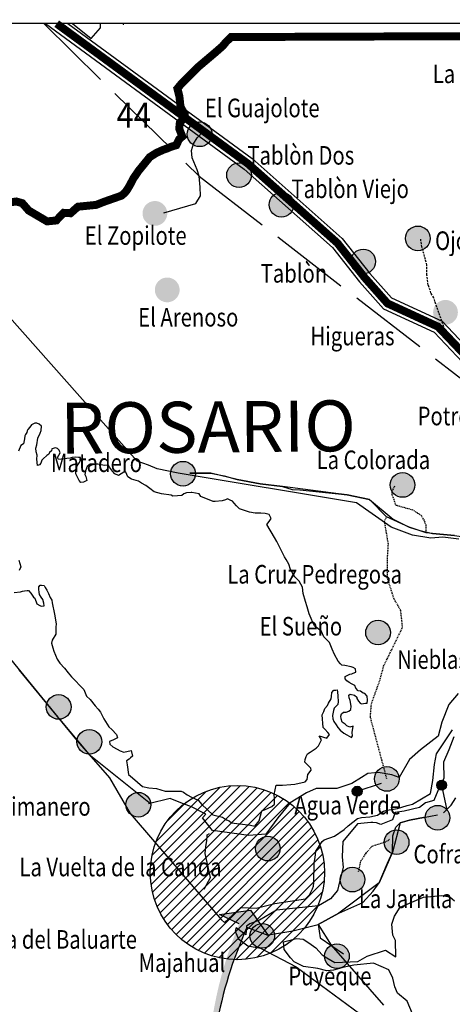
# Model space of a CAD drawing. Units: millimetres. Extents: x 394050 to 396450, y 2526163 to 2527963.
# Drawn here: x 396084 to 396150, y 2527460 to 2527608 of the extents above; entities that cross this region are included whole.
import ezdxf
from ezdxf.enums import TextEntityAlignment as Align

# ---------------------------------------------------------------- set-up
doc = ezdxf.new("R2010")
doc.units = ezdxf.units.MM
doc.linetypes.add('ACAD_ISO02W100', pattern=[15, 12, -3])
doc.linetypes.add('OCULTA3', pattern=[0.45, 0.3, -0.15])
for name, color, linetype in [('BOLAS', 251, 'Continuous'), ('BRECHA', 8, 'OCULTA3'), ('CAMINOREVEST', 30, 'ACAD_ISO02W100'), ('CARR2000', 8, 'ACAD_ISO02W100'), ('CVL_CUADCON_TIT', 7, 'Continuous'), ('KILOMETRAJE', 7, 'Continuous'), ('LIBRENODIV', 1, 'Continuous'), ('LIBRENODIVEST', 8, 'Continuous'), ('LIMITMUNI', 3, 'Continuous'), ('MANCHA', 8, 'Continuous'), ('MAR1', 4, 'Continuous'), ('MUNI', 170, 'Continuous'), ('NKM', 7, 'Continuous'), ('POBLADOS', 7, 'Continuous'), ('SINALOA', 7, 'Continuous'), ('terraceria', 253, 'Continuous'), ('TREN', 7, 'TRACKS')]:
    doc.layers.add(name, color=color, linetype=linetype)
doc.styles.add('POBLADOS', font='romand.shx', dxfattribs={"height": 0.007})
doc.styles.add('QQ', font='TIMES.TTF', dxfattribs={"height": 0.0109})
doc.linetypes.add('TRACKS', pattern='A,3.81,[130,ltypeshp.shx,S=6.35,R=0,X=0,Y=0],3.81', length=7.62)
pattern_1 = [(45, (-1805697.6067, -6432263.9094), (-0.70930465701, 0.70930465701), [])]

# ---------------------------------------------------------------- blocks, each defined once
blk = doc.blocks.new('B')
at = {"layer": 'KILOMETRAJE'}
blk.add_hatch(color=8, dxfattribs=at).paths.add_polyline_path([(0.00186, -0.00965, 1), (-0.00186, -0.00965, 1)])
blk.add_line((0, -0.00965), (0, 0), dxfattribs=at)
blk.add_circle((0, -0.00965), 0.00186, dxfattribs=at)

msp = doc.modelspace()

# ---------------------------------------------------------------- hatches: boundary and pattern name
at = {"layer": 'BOLAS'}
for points in [[(396109.58, 2527590.75, 1.000001), (396113.31, 2527590.75, 1.000001)], [(396109.58, 2527590.75, 1.000001), (396113.31, 2527590.75, 1.000001)], [(396115.52, 2527584.5, 1.000001), (396119.25, 2527584.5, 1.000001)], [(396115.52, 2527584.5, 1.000001), (396119.25, 2527584.5, 1.000001)], [(396102.83, 2527578.73, 1.000001), (396106.56, 2527578.73, 1.000001)], [(396102.83, 2527578.73, 1.000001), (396106.56, 2527578.73, 1.000001)], [(396121.9, 2527580.04, 1.000001), (396125.63, 2527580.04, 1.000001)], [(396121.9, 2527580.04, 1.000001), (396125.63, 2527580.04, 1.000001)], [(396142.44, 2527574.97, 1.000001), (396146.17, 2527574.97, 1.000001)], [(396142.44, 2527574.97, 1.000001), (396146.17, 2527574.97, 1.000001)], [(396134.21, 2527571.48, 1.000001), (396137.94, 2527571.48, 1.000001)], [(396134.21, 2527571.48, 1.000001), (396137.94, 2527571.48, 1.000001)], [(396104.69, 2527567.21, 1.000001), (396108.42, 2527567.21, 1.000001)], [(396104.69, 2527567.21, 1.000001), (396108.42, 2527567.21, 1.000001)], [(396146.61, 2527563.83, 1.000001), (396150.34, 2527563.83, 1.000001)], [(396146.61, 2527563.83, 1.000001), (396150.34, 2527563.83, 1.000001)], [(396107.06, 2527539.52, 1.000001), (396110.79, 2527539.52, 1.000001)], [(396107.06, 2527539.52, 1.000001), (396110.79, 2527539.52, 1.000001)], [(396140.13, 2527537.82, 1.000001), (396143.86, 2527537.82, 1.000001)], [(396140.13, 2527537.82, 1.000001), (396143.86, 2527537.82, 1.000001)], [(396136.46, 2527515.59, 1.000001), (396140.19, 2527515.59, 1.000001)], [(396136.46, 2527515.59, 1.000001), (396140.19, 2527515.59, 1.000001)], [(396088.33, 2527504.38, 1.000001), (396092.06, 2527504.38, 1.000001)], [(396088.33, 2527504.38, 1.000001), (396092.06, 2527504.38, 1.000001)], [(396092.95, 2527499.13, 1.000001), (396096.68, 2527499.13, 1.000001)], [(396092.95, 2527499.13, 1.000001), (396096.68, 2527499.13, 1.000001)], [(396137.78, 2527493.54, 1.000001), (396141.51, 2527493.54, 1.000001)], [(396137.78, 2527493.54, 1.000001), (396141.51, 2527493.54, 1.000001)], [(396100.33, 2527489.65, 1.000001), (396104.06, 2527489.65, 1.000001)], [(396100.33, 2527489.65, 1.000001), (396104.06, 2527489.65, 1.000001)], [(396145.42, 2527487.69, 1.000001), (396149.15, 2527487.69, 1.000001)], [(396145.42, 2527487.69, 1.000001), (396149.15, 2527487.69, 1.000001)], [(396139.25, 2527484, 1.000001), (396142.98, 2527484, 1.000001)], [(396139.25, 2527484, 1.000001), (396142.98, 2527484, 1.000001)], [(396119.84, 2527483.04, 1.000001), (396123.57, 2527483.04, 1.000001)], [(396119.84, 2527483.04, 1.000001), (396123.57, 2527483.04, 1.000001)], [(396132.6, 2527478.37, 1.000001), (396136.33, 2527478.37, 1.000001)], [(396132.6, 2527478.37, 1.000001), (396136.33, 2527478.37, 1.000001)], [(396119.01, 2527469.9, 1.000001), (396122.74, 2527469.9, 1.000001)], [(396119.01, 2527469.9, 1.000001), (396122.74, 2527469.9, 1.000001)], [(396130.26, 2527466.84, 1.000001), (396133.98, 2527466.84, 1.000001)], [(396130.26, 2527466.84, 1.000001), (396133.98, 2527466.84, 1.000001)]]:
    msp.add_hatch(color=7, dxfattribs=at).paths.add_polyline_path(points)
at = {"layer": 'CVL_CUADCON_TIT'}
h = msp.add_hatch(dxfattribs=at)
h.set_pattern_fill('ANSI31', scale=0.31594, style=0)
h.set_pattern_definition(pattern_1)
h.paths.add_polyline_path([(396130.23, 2527479.42, 1), (396104, 2527479.42, 1)])
h = msp.add_hatch(dxfattribs=at)
h.set_pattern_fill('ANSI31', scale=0.31594, style=0)
h.set_pattern_definition(pattern_1)
h.paths.add_polyline_path([(396130.23, 2527479.42, 1), (396104, 2527479.42, 1)])
h = msp.add_hatch(color=7, dxfattribs=at)
h.paths.add_polyline_path([(396118.56, 2527471.16), (396121.74, 2527469.94), (396119.43, 2527473.3), (396117.97, 2527472.89), (396117.12, 2527471.82), (396117.4, 2527471.69, 0.129815), (396113.03, 2527440.82, -0.121288)])
h.paths.add_polyline_path([(396117.12, 2527471.82), (396117.97, 2527472.89), (396119.43, 2527473.3), (396119.1, 2527473.78), (396114.41, 2527473.13)])
h = msp.add_hatch(color=7, dxfattribs=at)
h.paths.add_polyline_path([(396118.56, 2527471.16), (396121.74, 2527469.94), (396119.43, 2527473.3), (396117.97, 2527472.89), (396117.12, 2527471.82), (396117.4, 2527471.69, 0.129815), (396113.03, 2527440.82, -0.121288)])
h.paths.add_polyline_path([(396117.12, 2527471.82), (396117.97, 2527472.89), (396119.43, 2527473.3), (396119.1, 2527473.78), (396114.41, 2527473.13)])

# ---------------------------------------------------------------- linework, layer by layer
at = {"layer": 'BRECHA', "color": 7}
msp.add_lwpolyline([(396148.21, 2527561.65), (396146.71, 2527566.01), (396146.29, 2527566.72), (396145.87, 2527567.94), (396145.68, 2527569.44), (396145.68, 2527570.94), (396144.93, 2527573.7), (396144.74, 2527574.83)], dxfattribs=at)
msp.add_lwpolyline([(396148.21, 2527561.65), (396146.71, 2527566.01), (396146.29, 2527566.72), (396145.87, 2527567.94), (396145.68, 2527569.44), (396145.68, 2527570.94), (396144.93, 2527573.7), (396144.74, 2527574.83)], dxfattribs=at)
at = {"layer": 'BRECHA', "color": 7, "ltscale": 0.5}
for points in [[(396145.57, 2527530.61), (396145.57, 2527531.75), (396145.29, 2527532.47), (396144.86, 2527533.18), (396143.58, 2527534.03), (396141.01, 2527534.75), (396140.73, 2527535.6), (396140.44, 2527536.31), (396140.44, 2527536.88), (396140.87, 2527537.74)], [(396145.57, 2527530.61), (396145.57, 2527531.75), (396145.29, 2527532.47), (396144.86, 2527533.18), (396143.58, 2527534.03), (396141.01, 2527534.75), (396140.73, 2527535.6), (396140.44, 2527536.31), (396140.44, 2527536.88), (396140.87, 2527537.74)], [(396139.64, 2527493.54), (396137.16, 2527502.84), (396137.31, 2527504.83), (396138.59, 2527508.39), (396139.16, 2527510.53), (396142.01, 2527516.37), (396141.73, 2527518.93), (396140.73, 2527520.64), (396139.73, 2527523.78), (396139.73, 2527525.34), (396139.73, 2527526.63), (396139.87, 2527528.91), (396139.3, 2527532.32), (396139.59, 2527533.04)], [(396139.64, 2527493.54), (396137.16, 2527502.84), (396137.31, 2527504.83), (396138.59, 2527508.39), (396139.16, 2527510.53), (396142.01, 2527516.37), (396141.73, 2527518.93), (396140.73, 2527520.64), (396139.73, 2527523.78), (396139.73, 2527525.34), (396139.73, 2527526.63), (396139.87, 2527528.91), (396139.3, 2527532.32), (396139.59, 2527533.04)], [(396135.39, 2527479.61), (396135.73, 2527481.18), (396136.53, 2527482.37), (396137.42, 2527483.43), (396139.59, 2527484.12), (396140.05, 2527484.45)], [(396135.39, 2527479.61), (396135.73, 2527481.18), (396136.53, 2527482.37), (396137.42, 2527483.43), (396139.59, 2527484.12), (396140.05, 2527484.45)]]:
    msp.add_lwpolyline(points, dxfattribs=at)
at = {"layer": 'CAMINOREVEST', "color": 7}
for points in [[(396106.03, 2527578.84), (396110.85, 2527580.25), (396111.56, 2527581.37), (396111.52, 2527582.67), (396111.37, 2527584.36), (396111.04, 2527585.3), (396110.3, 2527587.1), (396110.2, 2527588.23), (396110.51, 2527589.23), (396111.08, 2527590.1), (396111.97, 2527591.07)], [(396106.03, 2527578.84), (396110.85, 2527580.25), (396111.56, 2527581.37), (396111.52, 2527582.67), (396111.37, 2527584.36), (396111.04, 2527585.3), (396110.3, 2527587.1), (396110.2, 2527588.23), (396110.51, 2527589.23), (396111.08, 2527590.1), (396111.97, 2527591.07)], [(396109.95, 2527539.6), (396113.11, 2527539.6), (396115.15, 2527539.21), (396117.07, 2527538.67), (396120.57, 2527537.99), (396123.91, 2527537.58), (396125.39, 2527537.15), (396126.54, 2527537.11), (396132.34, 2527536.49), (396133.64, 2527536.33), (396137.01, 2527535.63), (396140.58, 2527532.67), (396142.99, 2527531.45), (396144.47, 2527531.02), (396146.53, 2527530.49), (396149.85, 2527530.22), (396153.93, 2527529.59), (396156.31, 2527528.67), (396159.53, 2527527.96), (396160.32, 2527527.17)], [(396109.95, 2527539.6), (396113.11, 2527539.6), (396115.15, 2527539.21), (396117.07, 2527538.67), (396120.57, 2527537.99), (396123.91, 2527537.58), (396125.39, 2527537.15), (396126.54, 2527537.11), (396132.34, 2527536.49), (396133.64, 2527536.33), (396137.01, 2527535.63), (396140.58, 2527532.67), (396142.99, 2527531.45), (396144.47, 2527531.02), (396146.53, 2527530.49), (396149.85, 2527530.22), (396153.93, 2527529.59), (396156.31, 2527528.67), (396159.53, 2527527.96), (396160.32, 2527527.17)], [(396129.28, 2527471.59), (396132.42, 2527473.31), (396136, 2527474.93), (396137.57, 2527476.65), (396138.46, 2527477.88), (396139.76, 2527480.87), (396140.47, 2527482.51), (396140.53, 2527484.95), (396140.99, 2527486.29), (396141.65, 2527486.92), (396143.04, 2527487.33), (396147.27, 2527488.15)], [(396129.28, 2527471.59), (396132.42, 2527473.31), (396136, 2527474.93), (396137.57, 2527476.65), (396138.46, 2527477.88), (396139.76, 2527480.87), (396140.47, 2527482.51), (396140.53, 2527484.95), (396140.99, 2527486.29), (396141.65, 2527486.92), (396143.04, 2527487.33), (396147.27, 2527488.15)], [(396121.81, 2527470.04), (396125.49, 2527470.67), (396129.28, 2527471.59), (396129.6, 2527469.61), (396133.12, 2527467.21)], [(396121.81, 2527470.04), (396125.49, 2527470.67), (396129.28, 2527471.59), (396129.6, 2527469.61), (396133.12, 2527467.21)]]:
    msp.add_lwpolyline(points, dxfattribs=at)
at = {"layer": 'CARR2000', "color": 7}
for p, q in [((396087.95, 2527607.32), (396111.37, 2527584.36)), ((396087.95, 2527607.32), (396111.37, 2527584.36)), ((396111.37, 2527584.36), (396152.67, 2527552.43)), ((396111.37, 2527584.36), (396152.67, 2527552.43)), ((396113.11, 2527539.6), (396109.95, 2527539.6)), ((396113.11, 2527539.6), (396109.95, 2527539.6)), ((396117.07, 2527538.67), (396113.11, 2527539.6)), ((396117.07, 2527538.67), (396113.11, 2527539.6)), ((396120.57, 2527537.99), (396117.07, 2527538.67)), ((396120.57, 2527537.99), (396117.07, 2527538.67)), ((396123.91, 2527537.58), (396120.57, 2527537.99)), ((396123.91, 2527537.58), (396120.57, 2527537.99)), ((396132.34, 2527536.49), (396123.91, 2527537.58)), ((396132.34, 2527536.49), (396123.91, 2527537.58)), ((396133.64, 2527536.33), (396132.34, 2527536.49)), ((396133.64, 2527536.33), (396132.34, 2527536.49)), ((396137.01, 2527535.63), (396133.64, 2527536.33)), ((396137.01, 2527535.63), (396133.64, 2527536.33)), ((396139.59, 2527533.04), (396137.01, 2527535.63)), ((396139.59, 2527533.04), (396137.01, 2527535.63)), ((396142.99, 2527531.45), (396139.59, 2527533.04)), ((396142.99, 2527531.45), (396139.59, 2527533.04)), ((396145.57, 2527530.61), (396142.99, 2527531.45)), ((396145.57, 2527530.61), (396142.99, 2527531.45)), ((396146.53, 2527530.49), (396145.57, 2527530.61)), ((396146.53, 2527530.49), (396145.57, 2527530.61)), ((396149.85, 2527530.22), (396146.53, 2527530.49)), ((396149.85, 2527530.22), (396146.53, 2527530.49)), ((396082.47, 2527512.15), (396090.32, 2527502.52)), ((396082.47, 2527512.15), (396090.32, 2527502.52)), ((396090.32, 2527502.52), (396094.73, 2527497.26)), ((396090.32, 2527502.52), (396094.73, 2527497.26)), ((396094.73, 2527497.26), (396104.05, 2527489.85)), ((396094.73, 2527497.26), (396104.05, 2527489.85)), ((396143.04, 2527487.33), (396141.65, 2527486.92)), ((396143.04, 2527487.33), (396141.65, 2527486.92)), ((396145.42, 2527487.8), (396143.04, 2527487.33)), ((396145.42, 2527487.8), (396143.04, 2527487.33)), ((396141.65, 2527486.92), (396140.47, 2527482.51)), ((396141.65, 2527486.92), (396140.47, 2527482.51)), ((396140.47, 2527482.51), (396138.46, 2527477.88)), ((396140.47, 2527482.51), (396138.46, 2527477.88)), ((396138.46, 2527477.88), (396132.42, 2527473.31)), ((396138.46, 2527477.88), (396132.42, 2527473.31)), ((396132.42, 2527473.31), (396129.28, 2527471.59)), ((396132.42, 2527473.31), (396129.28, 2527471.59)), ((396129.28, 2527471.59), (396131.25, 2527468.49)), ((396129.28, 2527471.59), (396131.25, 2527468.49)), ((396131.25, 2527468.49), (396147.23, 2527450.1)), ((396131.25, 2527468.49), (396147.23, 2527450.1))]:
    msp.add_line(p, q, dxfattribs=at)
at = {"layer": 'CVL_CUADCON_TIT', "color": 7}
msp.add_lwpolyline([(396117.4, 2527471.69), (396114.41, 2527473.13), (396119.1, 2527473.78), (396121.74, 2527469.94), (396118.56, 2527471.16)], dxfattribs=at)
msp.add_lwpolyline([(396117.4, 2527471.69), (396114.41, 2527473.13), (396119.1, 2527473.78), (396121.74, 2527469.94), (396118.56, 2527471.16)], dxfattribs=at)
msp.add_circle((396117.12, 2527479.42), 13.12, dxfattribs=at)
msp.add_circle((396117.12, 2527479.42), 13.12, dxfattribs=at)
msp.add_arc((396177.42, 2527444.77, -6.95), 64.51, 155.8518, 183.514, dxfattribs=at)
msp.add_arc((396177.42, 2527444.77, -6.95), 64.51, 155.8518, 183.514, dxfattribs=at)
at = {"layer": 'LIBRENODIV', "color": 7}
for points in [[(396088.21, 2527607.32), (396118.12, 2527585.42), (396131.45, 2527573.59), (396135.53, 2527568.42), (396139.13, 2527564.35), (396146.76, 2527560.85), (396153.62, 2527553.61), (396162.22, 2527550.39), (396186.06, 2527539.5), (396192.72, 2527538.16), (396193.83, 2527526.1), (396192.25, 2527522.96), (396196.69, 2527511.66), (396205.61, 2527503.61), (396209.36, 2527489.31), (396211.77, 2527475.01), (396217.49, 2527468.82), (396223.28, 2527469.71), (396239.25, 2527459.65), (396255.24, 2527448.66), (396266.55, 2527440.81), (396270.38, 2527436.19), (396273.13, 2527434.55)], [(396088.21, 2527607.32), (396118.12, 2527585.42), (396131.45, 2527573.59), (396135.53, 2527568.42), (396139.13, 2527564.35), (396146.76, 2527560.85), (396153.62, 2527553.61), (396162.22, 2527550.39), (396186.06, 2527539.5), (396192.72, 2527538.16), (396193.83, 2527526.1), (396192.25, 2527522.96), (396196.69, 2527511.66), (396205.61, 2527503.61), (396209.36, 2527489.31), (396211.77, 2527475.01), (396217.49, 2527468.82), (396223.28, 2527469.71), (396239.25, 2527459.65), (396255.24, 2527448.66), (396266.55, 2527440.81), (396270.38, 2527436.19), (396273.13, 2527434.55)], [(396091.59, 2527607.32), (396119.37, 2527586.98), (396132.91, 2527574.97), (396137.07, 2527569.7), (396140.35, 2527565.99), (396147.95, 2527562.5), (396154.75, 2527555.32), (396162.99, 2527552.24), (396186.68, 2527541.42), (396194.58, 2527539.82), (396195.88, 2527525.71), (396194.44, 2527522.86), (396198.38, 2527512.83), (396207.39, 2527504.69), (396211.32, 2527489.73), (396213.64, 2527475.93), (396218.24, 2527470.96), (396223.71, 2527471.81), (396240.35, 2527461.33), (396256.38, 2527450.3), (396267.91, 2527442.3), (396271.7, 2527437.73), (396277.05, 2527434.55)], [(396091.59, 2527607.32), (396119.37, 2527586.98), (396132.91, 2527574.97), (396137.07, 2527569.7), (396140.35, 2527565.99), (396147.95, 2527562.5), (396154.75, 2527555.32), (396162.99, 2527552.24), (396186.68, 2527541.42), (396194.58, 2527539.82), (396195.88, 2527525.71), (396194.44, 2527522.86), (396198.38, 2527512.83), (396207.39, 2527504.69), (396211.32, 2527489.73), (396213.64, 2527475.93), (396218.24, 2527470.96), (396223.71, 2527471.81), (396240.35, 2527461.33), (396256.38, 2527450.3), (396267.91, 2527442.3), (396271.7, 2527437.73), (396277.05, 2527434.55)]]:
    msp.add_lwpolyline(points, dxfattribs=at)
at = {"layer": 'LIBRENODIV', "color": 7, "const_width": 1.2}
msp.add_lwpolyline([(396089.9, 2527607.32), (396118.74, 2527586.2), (396132.18, 2527574.28), (396136.3, 2527569.06), (396139.74, 2527565.17), (396147.35, 2527561.67), (396154.19, 2527554.46), (396162.6, 2527551.32), (396186.37, 2527540.46), (396193.65, 2527538.99), (396194.85, 2527525.91), (396193.34, 2527522.91), (396197.54, 2527512.24), (396206.5, 2527504.15), (396210.34, 2527489.52), (396212.71, 2527475.47), (396217.86, 2527469.89), (396223.5, 2527470.76), (396239.8, 2527460.49), (396255.81, 2527449.48), (396267.23, 2527441.55), (396271.04, 2527436.96), (396275.09, 2527434.55)], dxfattribs=at)
msp.add_lwpolyline([(396089.9, 2527607.32), (396118.74, 2527586.2), (396132.18, 2527574.28), (396136.3, 2527569.06), (396139.74, 2527565.17), (396147.35, 2527561.67), (396154.19, 2527554.46), (396162.6, 2527551.32), (396186.37, 2527540.46), (396193.65, 2527538.99), (396194.85, 2527525.91), (396193.34, 2527522.91), (396197.54, 2527512.24), (396206.5, 2527504.15), (396210.34, 2527489.52), (396212.71, 2527475.47), (396217.86, 2527469.89), (396223.5, 2527470.76), (396239.8, 2527460.49), (396255.81, 2527449.48), (396267.23, 2527441.55), (396271.04, 2527436.96), (396275.09, 2527434.55)], dxfattribs=at)
at = {"layer": 'LIBRENODIVEST', "color": 7}
for points in [[(396150.36, 2527506.41), (396148.97, 2527504.74), (396147.93, 2527502.07), (396147.35, 2527499.96), (396144.7, 2527497.92), (396143.03, 2527496.47), (396141.48, 2527493.76), (396140.41, 2527494.17), (396138.32, 2527494.5), (396137.81, 2527494.45), (396136.79, 2527494.36), (396135.81, 2527493.75), (396134.35, 2527492.85), (396132.1, 2527492.12), (396129.01, 2527492.1), (396127.52, 2527491.45), (396125.08, 2527489.93), (396123.23, 2527487.7), (396121.39, 2527485.22), (396120.12, 2527485.1), (396118.84, 2527484.99), (396113.36, 2527485.77), (396111.89, 2527487.69), (396112.36, 2527488.25), (396110.2, 2527489.34), (396108.59, 2527489.96), (396106.99, 2527490.59), (396103.71, 2527489.77)], [(396150.36, 2527506.41), (396148.97, 2527504.74), (396147.93, 2527502.07), (396147.35, 2527499.96), (396144.7, 2527497.92), (396143.03, 2527496.47), (396141.48, 2527493.76), (396140.41, 2527494.17), (396138.32, 2527494.5), (396137.81, 2527494.45), (396136.79, 2527494.36), (396135.81, 2527493.75), (396134.35, 2527492.85), (396132.1, 2527492.12), (396129.01, 2527492.1), (396127.52, 2527491.45), (396125.08, 2527489.93), (396123.23, 2527487.7), (396121.39, 2527485.22), (396120.12, 2527485.1), (396118.84, 2527484.99), (396113.36, 2527485.77), (396111.89, 2527487.69), (396112.36, 2527488.25), (396110.2, 2527489.34), (396108.59, 2527489.96), (396106.99, 2527490.59), (396103.71, 2527489.77)], [(396148.15, 2527488.45), (396149.33, 2527489.59), (396150.01, 2527490.68)], [(396148.15, 2527488.45), (396149.33, 2527489.59), (396150.01, 2527490.68)]]:
    msp.add_lwpolyline(points, dxfattribs=at)
at = {"layer": 'LIMITMUNI', "color": 7, "const_width": 1.2}
msp.add_lwpolyline([(396174.89, 2527605.52), (396116.17, 2527605.3), (396115.38, 2527604.53), (396114.92, 2527603.96), (396113.8, 2527602.98), (396111.24, 2527600.81), (396108.71, 2527598.3), (396108.09, 2527597.54), (396108.39, 2527596.35), (396108.48, 2527595.49), (396108.55, 2527594.81), (396109.18, 2527593.65), (396109.06, 2527593.12), (396108.45, 2527592.36), (396108.36, 2527591.49), (396108.83, 2527590.32), (396108.35, 2527589.92), (396107.92, 2527589.01), (396107.07, 2527588.75), (396106.57, 2527588.53), (396105.9, 2527588.29), (396104.91, 2527587.84), (396103.93, 2527587.22), (396103.31, 2527586.46), (396102.69, 2527585.7), (396102.23, 2527585.14), (396101.47, 2527584.02), (396100.89, 2527582.92), (396100.44, 2527582.18), (396100.13, 2527581.8), (396099.65, 2527581.4), (396097.03, 2527580.48), (396095.86, 2527580.02), (396093.1, 2527579.74), (396091.99, 2527578.76), (396090.94, 2527578.82), (396089.84, 2527577.67), (396088.46, 2527577.53), (396085.69, 2527579.16), (396084.71, 2527580.28), (396083.81, 2527580.53), (396082.06, 2527580.27)], dxfattribs=at)
msp.add_lwpolyline([(396174.89, 2527605.52), (396116.17, 2527605.3), (396115.38, 2527604.53), (396114.92, 2527603.96), (396113.8, 2527602.98), (396111.24, 2527600.81), (396108.71, 2527598.3), (396108.09, 2527597.54), (396108.39, 2527596.35), (396108.48, 2527595.49), (396108.55, 2527594.81), (396109.18, 2527593.65), (396109.06, 2527593.12), (396108.45, 2527592.36), (396108.36, 2527591.49), (396108.83, 2527590.32), (396108.35, 2527589.92), (396107.92, 2527589.01), (396107.07, 2527588.75), (396106.57, 2527588.53), (396105.9, 2527588.29), (396104.91, 2527587.84), (396103.93, 2527587.22), (396103.31, 2527586.46), (396102.69, 2527585.7), (396102.23, 2527585.14), (396101.47, 2527584.02), (396100.89, 2527582.92), (396100.44, 2527582.18), (396100.13, 2527581.8), (396099.65, 2527581.4), (396097.03, 2527580.48), (396095.86, 2527580.02), (396093.1, 2527579.74), (396091.99, 2527578.76), (396090.94, 2527578.82), (396089.84, 2527577.67), (396088.46, 2527577.53), (396085.69, 2527579.16), (396084.71, 2527580.28), (396083.81, 2527580.53), (396082.06, 2527580.27)], dxfattribs=at)
at = {"layer": 'MANCHA', "color": 7}
msp.add_lwpolyline([(396092.29, 2527607.32), (396095.1, 2527605.09), (396096.5, 2527606.69), (396096.49, 2527607.32)], dxfattribs=at)
msp.add_lwpolyline([(396092.29, 2527607.32), (396095.1, 2527605.09), (396096.5, 2527606.69), (396096.49, 2527607.32)], dxfattribs=at)
at = {"layer": 'MAR1', "color": 7}
for points in [[(396083.49, 2527521.62), (396084.43, 2527521.71), (396084.73, 2527521.84), (396085.05, 2527521.87), (396085.46, 2527521.91), (396085.67, 2527521.92), (396086.02, 2527521.54), (396086.39, 2527520.94), (396086.62, 2527520.75), (396086.91, 2527519.94), (396087.35, 2527519.67), (396087.57, 2527519.58), (396087.99, 2527519.62), (396087.95, 2527520.03), (396087.8, 2527520.55), (396087.55, 2527520.94), (396087.3, 2527521.34), (396087.27, 2527521.65), (396087.23, 2527522.07), (396087.2, 2527522.48), (396087.39, 2527522.71), (396087.59, 2527522.73), (396088.02, 2527522.67), (396088.15, 2527522.36), (396088.4, 2527521.97), (396088.66, 2527521.46), (396088.92, 2527520.86), (396089.17, 2527520.46), (396089.21, 2527520.05), (396089.58, 2527518.36), (396089.82, 2527516.91), (396089.76, 2527516.38), (396089.75, 2527515.33), (396089.2, 2527514.44), (396089.14, 2527514.01), (396089.31, 2527513.3), (396089.46, 2527512.78), (396089.99, 2527511.57), (396090.36, 2527510.98), (396091.06, 2527510.2), (396091.65, 2527509.52), (396092.13, 2527508.94), (396093.99, 2527507.01), (396094.39, 2527506), (396094.96, 2527505.52), (396095.68, 2527504.54), (396096.15, 2527504.06), (396096.51, 2527503.57), (396097.02, 2527502.57), (396097.76, 2527501.37), (396098.22, 2527501), (396098.92, 2527500.22), (396099.07, 2527499.71), (396098.46, 2527499.44), (396097.86, 2527499.18), (396097.9, 2527498.76), (396098.35, 2527498.38), (396099.02, 2527498.03), (396099.46, 2527497.75), (396100, 2527497.59), (396101.14, 2527497.8), (396101.32, 2527496.98), (396101.03, 2527496.74), (396100.84, 2527496.51), (396100.44, 2527496.27), (396100.5, 2527495.64), (396100.73, 2527494.2), (396101.3, 2527493.72), (396102.81, 2527492.42), (396103.78, 2527492.2), (396104.94, 2527492.09), (396106.24, 2527491.69), (396108.66, 2527491.7), (396108.99, 2527491.52), (396109.55, 2527491.15), (396110.21, 2527490.79), (396111.2, 2527490.36), (396111.78, 2527489.68), (396113.4, 2527488.15), (396114.9, 2527487.76), (396115.46, 2527487.39), (396115.9, 2527487.22), (396116.24, 2527486.94), (396119.11, 2527486.58), (396119.75, 2527486.42), (396120.42, 2527487.22), (396120.8, 2527488.73), (396121.21, 2527488.87), (396122.32, 2527489.39), (396122.71, 2527489.74), (396122.73, 2527490.58), (396122.68, 2527491.21), (396122.97, 2527492.6), (396123.92, 2527492.58), (396125.17, 2527492.7), (396125.79, 2527492.75), (396127.34, 2527493.1), (396127.62, 2527493.45), (396127.76, 2527494.19), (396128.22, 2527494.87), (396128.2, 2527495.18), (396127.28, 2527496.04), (396127.34, 2527496.46), (396127.51, 2527496.9), (396127.68, 2527497.33), (396128.08, 2527497.58), (396128.68, 2527497.95), (396128.97, 2527498.19), (396129.36, 2527498.54), (396129.8, 2527499.42), (396129.43, 2527500.01), (396130.62, 2527499.67), (396130.99, 2527500.23), (396130.75, 2527500.52), (396130.29, 2527501.01), (396130.05, 2527501.3), (396129.88, 2527503.17), (396130.14, 2527503.72), (396130.31, 2527504.16), (396130.69, 2527504.61), (396130.87, 2527504.94), (396131.23, 2527505.61), (396131.31, 2527505.93), (396131.35, 2527506.56), (396131.64, 2527506.9), (396131.95, 2527506.93), (396132.16, 2527506.95), (396132.19, 2527506.64), (396132.25, 2527506.01), (396132.27, 2527505.7), (396132.29, 2527505.49), (396132.32, 2527505.18), (396132.26, 2527504.76), (396132.07, 2527504.53), (396131.68, 2527504.18), (396131.6, 2527503.86), (396131.46, 2527503.11), (396131.51, 2527502.59), (396131.65, 2527502.18), (396132.01, 2527501.69), (396132.26, 2527501.29), (396132.61, 2527500.9), (396133.18, 2527500.43), (396133.62, 2527500.16), (396133.96, 2527499.98), (396134.29, 2527499.8), (396134.48, 2527500.03), (396134.43, 2527500.55), (396134.55, 2527501.5), (396134.04, 2527501.35), (396133.6, 2527501.52), (396133.37, 2527501.81), (396132.92, 2527502.09), (396132.77, 2527502.6), (396132.73, 2527503.01), (396132.81, 2527503.34), (396133.1, 2527503.57), (396133.52, 2527503.61), (396133.92, 2527503.75), (396134.22, 2527503.99), (396134.27, 2527504.52), (396134.09, 2527505.34), (396133.95, 2527505.75), (396133.91, 2527506.17), (396134.11, 2527506.29), (396134.76, 2527506.14), (396135.1, 2527505.86), (396135.12, 2527505.65), (396135.36, 2527505.25), (396135.6, 2527504.96), (396135.82, 2527504.87), (396136.13, 2527504.9), (396136.44, 2527504.93), (396136.65, 2527504.95), (396136.72, 2527505.38), (396136.66, 2527506), (396136.31, 2527506.39), (396136.09, 2527506.47), (396135.65, 2527506.75), (396135.32, 2527506.82), (396134.97, 2527507.21), (396134.83, 2527507.62), (396134.39, 2527507.79), (396133.95, 2527508.06), (396133.61, 2527508.34), (396133.37, 2527508.64), (396133.34, 2527508.95), (396134.04, 2527509.33), (396134.35, 2527509.36), (396134.55, 2527509.48), (396134.96, 2527509.62), (396134.91, 2527510.14), (396134.58, 2527510.32), (396134.26, 2527510.4), (396133.29, 2527510.62), (396132.87, 2527510.69), (396132.64, 2527510.88), (396132.29, 2527511.27), (396131.77, 2527512.27), (396131.39, 2527513.07), (396130.98, 2527514.08), (396130.16, 2527514.95), (396129.77, 2527515.76), (396128.75, 2527516.61), (396128.49, 2527517.11), (396128.23, 2527517.71), (396127.95, 2527518.42), (396127.65, 2527519.44), (396127.36, 2527520.26), (396127.04, 2527521.49), (396126.95, 2527522.42), (396126.45, 2527523.32), (396125.76, 2527523.99), (396125.51, 2527524.39), (396125.13, 2527525.09), (396124.85, 2527525.9), (396124.47, 2527526.6), (396124.22, 2527527), (396123.71, 2527528), (396123.06, 2527529.31), (396122.69, 2527529.9), (396121.55, 2527531.86), (396121.92, 2527532.31), (396122.2, 2527532.76), (396121.93, 2527533.37), (396121.29, 2527533.52), (396120.65, 2527533.56), (396119.81, 2527533.59), (396118.96, 2527533.72), (396117.44, 2527534.21), (396116.98, 2527534.69), (396116.63, 2527535.08), (396116.39, 2527535.37), (396116.06, 2527535.55), (396115.62, 2527535.72), (396115.32, 2527535.59), (396114.81, 2527535.44), (396113.77, 2527535.34), (396113.45, 2527535.31), (396111.6, 2527536.09), (396111.35, 2527536.48), (396110.28, 2527536.7), (396110.17, 2527536.69), (396109.44, 2527536.62), (396109.04, 2527536.48), (396108.74, 2527536.24), (396108.12, 2527536.19), (396107.39, 2527536.12), (396107.16, 2527536.31), (396105.67, 2527536.49), (396104.59, 2527536.81), (396103.92, 2527537.27), (396103.35, 2527537.74), (396102.69, 2527538.1), (396102.24, 2527538.37), (396101.16, 2527538.7), (396100.6, 2527539.06), (396100.33, 2527539.77), (396100.02, 2527539.74), (396099.22, 2527539.25), (396098.67, 2527539.52), (396098.32, 2527539.9), (396097.85, 2527540.49), (396097.71, 2527540.79), (396097.09, 2527540.73), (396096.12, 2527540.96), (396094.96, 2527540.96), (396094.47, 2527540.6), (396094.22, 2527539.95), (396094.16, 2527539.42), (396094.29, 2527539.11), (396094.46, 2527538.5), (396093.95, 2527538.24), (396093.54, 2527538.2), (396093.3, 2527538.5), (396093.04, 2527539), (396092.79, 2527539.5), (396092.76, 2527539.81), (396092.81, 2527540.45), (396093.17, 2527541), (396093.36, 2527541.23), (396093.53, 2527541.67), (396093.5, 2527541.98), (396093.19, 2527541.95), (396092.66, 2527542.01), (396092.25, 2527541.97), (396091.94, 2527541.84), (396091.42, 2527541.79), (396090.59, 2527541.71), (396090.17, 2527541.67), (396090.04, 2527541.97), (396090.4, 2527542.64), (396090.25, 2527543.04), (396090.02, 2527543.34), (396089.7, 2527543.41), (396089.18, 2527543.26), (396089.11, 2527542.94), (396088.81, 2527542.7), (396088.73, 2527542.48), (396088.44, 2527542.25), (396087.85, 2527541.77), (396087.66, 2527541.55), (396087.49, 2527541.11), (396087.3, 2527540.88), (396087, 2527540.75), (396086.91, 2527541.69), (396086.96, 2527542.32), (396086.81, 2527542.83), (396086.76, 2527543.35), (396086.92, 2527543.89), (396087.04, 2527544.85), (396087.39, 2527545.61), (396087.56, 2527546.05), (396087.61, 2527546.68), (396087.27, 2527546.97), (396086.93, 2527547.15), (396086.62, 2527547.12), (396086.12, 2527546.86), (396085.84, 2527546.52), (396085.55, 2527546.18), (396085.47, 2527545.96), (396085.38, 2527545.74), (396085.2, 2527545.41), (396085.12, 2527545.2), (396085.05, 2527544.77), (396084.91, 2527544.02), (396084.51, 2527543.78), (396084.17, 2527542.9)], [(396083.49, 2527521.62), (396084.43, 2527521.71), (396084.73, 2527521.84), (396085.05, 2527521.87), (396085.46, 2527521.91), (396085.67, 2527521.92), (396086.02, 2527521.54), (396086.39, 2527520.94), (396086.62, 2527520.75), (396086.91, 2527519.94), (396087.35, 2527519.67), (396087.57, 2527519.58), (396087.99, 2527519.62), (396087.95, 2527520.03), (396087.8, 2527520.55), (396087.55, 2527520.94), (396087.3, 2527521.34), (396087.27, 2527521.65), (396087.23, 2527522.07), (396087.2, 2527522.48), (396087.39, 2527522.71), (396087.59, 2527522.73), (396088.02, 2527522.67), (396088.15, 2527522.36), (396088.4, 2527521.97), (396088.66, 2527521.46), (396088.92, 2527520.86), (396089.17, 2527520.46), (396089.21, 2527520.05), (396089.58, 2527518.36), (396089.82, 2527516.91), (396089.76, 2527516.38), (396089.75, 2527515.33), (396089.2, 2527514.44), (396089.14, 2527514.01), (396089.31, 2527513.3), (396089.46, 2527512.78), (396089.99, 2527511.57), (396090.36, 2527510.98), (396091.06, 2527510.2), (396091.65, 2527509.52), (396092.13, 2527508.94), (396093.99, 2527507.01), (396094.39, 2527506), (396094.96, 2527505.52), (396095.68, 2527504.54), (396096.15, 2527504.06), (396096.51, 2527503.57), (396097.02, 2527502.57), (396097.76, 2527501.37), (396098.22, 2527501), (396098.92, 2527500.22), (396099.07, 2527499.71), (396098.46, 2527499.44), (396097.86, 2527499.18), (396097.9, 2527498.76), (396098.35, 2527498.38), (396099.02, 2527498.03), (396099.46, 2527497.75), (396100, 2527497.59), (396101.14, 2527497.8), (396101.32, 2527496.98), (396101.03, 2527496.74), (396100.84, 2527496.51), (396100.44, 2527496.27), (396100.5, 2527495.64), (396100.73, 2527494.2), (396101.3, 2527493.72), (396102.81, 2527492.42), (396103.78, 2527492.2), (396104.94, 2527492.09), (396106.24, 2527491.69), (396108.66, 2527491.7), (396108.99, 2527491.52), (396109.55, 2527491.15), (396110.21, 2527490.79), (396111.2, 2527490.36), (396111.78, 2527489.68), (396113.4, 2527488.15), (396114.9, 2527487.76), (396115.46, 2527487.39), (396115.9, 2527487.22), (396116.24, 2527486.94), (396119.11, 2527486.58), (396119.75, 2527486.42), (396120.42, 2527487.22), (396120.8, 2527488.73), (396121.21, 2527488.87), (396122.32, 2527489.39), (396122.71, 2527489.74), (396122.73, 2527490.58), (396122.68, 2527491.21), (396122.97, 2527492.6), (396123.92, 2527492.58), (396125.17, 2527492.7), (396125.79, 2527492.75), (396127.34, 2527493.1), (396127.62, 2527493.45), (396127.76, 2527494.19), (396128.22, 2527494.87), (396128.2, 2527495.18), (396127.28, 2527496.04), (396127.34, 2527496.46), (396127.51, 2527496.9), (396127.68, 2527497.33), (396128.08, 2527497.58), (396128.68, 2527497.95), (396128.97, 2527498.19), (396129.36, 2527498.54), (396129.8, 2527499.42), (396129.43, 2527500.01), (396130.62, 2527499.67), (396130.99, 2527500.23), (396130.75, 2527500.52), (396130.29, 2527501.01), (396130.05, 2527501.3), (396129.88, 2527503.17), (396130.14, 2527503.72), (396130.31, 2527504.16), (396130.69, 2527504.61), (396130.87, 2527504.94), (396131.23, 2527505.61), (396131.31, 2527505.93), (396131.35, 2527506.56), (396131.64, 2527506.9), (396131.95, 2527506.93), (396132.16, 2527506.95), (396132.19, 2527506.64), (396132.25, 2527506.01), (396132.27, 2527505.7), (396132.29, 2527505.49), (396132.32, 2527505.18), (396132.26, 2527504.76), (396132.07, 2527504.53), (396131.68, 2527504.18), (396131.6, 2527503.86), (396131.46, 2527503.11), (396131.51, 2527502.59), (396131.65, 2527502.18), (396132.01, 2527501.69), (396132.26, 2527501.29), (396132.61, 2527500.9), (396133.18, 2527500.43), (396133.62, 2527500.16), (396133.96, 2527499.98), (396134.29, 2527499.8), (396134.48, 2527500.03), (396134.43, 2527500.55), (396134.55, 2527501.5), (396134.04, 2527501.35), (396133.6, 2527501.52), (396133.37, 2527501.81), (396132.92, 2527502.09), (396132.77, 2527502.6), (396132.73, 2527503.01), (396132.81, 2527503.34), (396133.1, 2527503.57), (396133.52, 2527503.61), (396133.92, 2527503.75), (396134.22, 2527503.99), (396134.27, 2527504.52), (396134.09, 2527505.34), (396133.95, 2527505.75), (396133.91, 2527506.17), (396134.11, 2527506.29), (396134.76, 2527506.14), (396135.1, 2527505.86), (396135.12, 2527505.65), (396135.36, 2527505.25), (396135.6, 2527504.96), (396135.82, 2527504.87), (396136.13, 2527504.9), (396136.44, 2527504.93), (396136.65, 2527504.95), (396136.72, 2527505.38), (396136.66, 2527506), (396136.31, 2527506.39), (396136.09, 2527506.47), (396135.65, 2527506.75), (396135.32, 2527506.82), (396134.97, 2527507.21), (396134.83, 2527507.62), (396134.39, 2527507.79), (396133.95, 2527508.06), (396133.61, 2527508.34), (396133.37, 2527508.64), (396133.34, 2527508.95), (396134.04, 2527509.33), (396134.35, 2527509.36), (396134.55, 2527509.48), (396134.96, 2527509.62), (396134.91, 2527510.14), (396134.58, 2527510.32), (396134.26, 2527510.4), (396133.29, 2527510.62), (396132.87, 2527510.69), (396132.64, 2527510.88), (396132.29, 2527511.27), (396131.77, 2527512.27), (396131.39, 2527513.07), (396130.98, 2527514.08), (396130.16, 2527514.95), (396129.77, 2527515.76), (396128.75, 2527516.61), (396128.49, 2527517.11), (396128.23, 2527517.71), (396127.95, 2527518.42), (396127.65, 2527519.44), (396127.36, 2527520.26), (396127.04, 2527521.49), (396126.95, 2527522.42), (396126.45, 2527523.32), (396125.76, 2527523.99), (396125.51, 2527524.39), (396125.13, 2527525.09), (396124.85, 2527525.9), (396124.47, 2527526.6), (396124.22, 2527527), (396123.71, 2527528), (396123.06, 2527529.31), (396122.69, 2527529.9), (396121.55, 2527531.86), (396121.92, 2527532.31), (396122.2, 2527532.76), (396121.93, 2527533.37), (396121.29, 2527533.52), (396120.65, 2527533.56), (396119.81, 2527533.59), (396118.96, 2527533.72), (396117.44, 2527534.21), (396116.98, 2527534.69), (396116.63, 2527535.08), (396116.39, 2527535.37), (396116.06, 2527535.55), (396115.62, 2527535.72), (396115.32, 2527535.59), (396114.81, 2527535.44), (396113.77, 2527535.34), (396113.45, 2527535.31), (396111.6, 2527536.09), (396111.35, 2527536.48), (396110.28, 2527536.7), (396110.17, 2527536.69), (396109.44, 2527536.62), (396109.04, 2527536.48), (396108.74, 2527536.24), (396108.12, 2527536.19), (396107.39, 2527536.12), (396107.16, 2527536.31), (396105.67, 2527536.49), (396104.59, 2527536.81), (396103.92, 2527537.27), (396103.35, 2527537.74), (396102.69, 2527538.1), (396102.24, 2527538.37), (396101.16, 2527538.7), (396100.6, 2527539.06), (396100.33, 2527539.77), (396100.02, 2527539.74), (396099.22, 2527539.25), (396098.67, 2527539.52), (396098.32, 2527539.9), (396097.85, 2527540.49), (396097.71, 2527540.79), (396097.09, 2527540.73), (396096.12, 2527540.96), (396094.96, 2527540.96), (396094.47, 2527540.6), (396094.22, 2527539.95), (396094.16, 2527539.42), (396094.29, 2527539.11), (396094.46, 2527538.5), (396093.95, 2527538.24), (396093.54, 2527538.2), (396093.3, 2527538.5), (396093.04, 2527539), (396092.79, 2527539.5), (396092.76, 2527539.81), (396092.81, 2527540.45), (396093.17, 2527541), (396093.36, 2527541.23), (396093.53, 2527541.67), (396093.5, 2527541.98), (396093.19, 2527541.95), (396092.66, 2527542.01), (396092.25, 2527541.97), (396091.94, 2527541.84), (396091.42, 2527541.79), (396090.59, 2527541.71), (396090.17, 2527541.67), (396090.04, 2527541.97), (396090.4, 2527542.64), (396090.25, 2527543.04), (396090.02, 2527543.34), (396089.7, 2527543.41), (396089.18, 2527543.26), (396089.11, 2527542.94), (396088.81, 2527542.7), (396088.73, 2527542.48), (396088.44, 2527542.25), (396087.85, 2527541.77), (396087.66, 2527541.55), (396087.49, 2527541.11), (396087.3, 2527540.88), (396087, 2527540.75), (396086.91, 2527541.69), (396086.96, 2527542.32), (396086.81, 2527542.83), (396086.76, 2527543.35), (396086.92, 2527543.89), (396087.04, 2527544.85), (396087.39, 2527545.61), (396087.56, 2527546.05), (396087.61, 2527546.68), (396087.27, 2527546.97), (396086.93, 2527547.15), (396086.62, 2527547.12), (396086.12, 2527546.86), (396085.84, 2527546.52), (396085.55, 2527546.18), (396085.47, 2527545.96), (396085.38, 2527545.74), (396085.2, 2527545.41), (396085.12, 2527545.2), (396085.05, 2527544.77), (396084.91, 2527544.02), (396084.51, 2527543.78), (396084.17, 2527542.9)], [(396084.2, 2527526.51), (396084.35, 2527526), (396084.5, 2527525.49), (396084.24, 2527524.94)], [(396084.2, 2527526.51), (396084.35, 2527526), (396084.5, 2527525.49), (396084.24, 2527524.94)], [(396084.22, 2527509.96), (396092.97, 2527499.29), (396097.84, 2527493.68), (396100.99, 2527488.34), (396114.71, 2527472.3), (396115.17, 2527471.92), (396117.62, 2527474.16), (396119.97, 2527474.06), (396122.78, 2527474.75), (396127.39, 2527475.49), (396127.97, 2527476.07), (396128.42, 2527476.96), (396128.59, 2527477.4), (396128.65, 2527477.94), (396128.66, 2527479), (396128.7, 2527479.75), (396128.7, 2527480.92), (396128.84, 2527481.68), (396128.96, 2527482.64), (396129.89, 2527484.11), (396130.19, 2527484.35), (396131.73, 2527484.92), (396133.23, 2527485.9), (396133.82, 2527486.49), (396135.21, 2527487.57), (396135.83, 2527487.74), (396137.1, 2527487.85), (396138.25, 2527488.06), (396138.75, 2527488.43), (396139.15, 2527488.68), (396139.67, 2527488.83), (396141.24, 2527489.08), (396142.68, 2527489.53), (396143.52, 2527489.72), (396146.24, 2527491.35), (396146.59, 2527493.29), (396146.83, 2527495.71), (396147.11, 2527497.33), (396149.54, 2527500.95)], [(396084.22, 2527509.96), (396092.97, 2527499.29), (396097.84, 2527493.68), (396100.99, 2527488.34), (396114.71, 2527472.3), (396115.17, 2527471.92), (396117.62, 2527474.16), (396119.97, 2527474.06), (396122.78, 2527474.75), (396127.39, 2527475.49), (396127.97, 2527476.07), (396128.42, 2527476.96), (396128.59, 2527477.4), (396128.65, 2527477.94), (396128.66, 2527479), (396128.7, 2527479.75), (396128.7, 2527480.92), (396128.84, 2527481.68), (396128.96, 2527482.64), (396129.89, 2527484.11), (396130.19, 2527484.35), (396131.73, 2527484.92), (396133.23, 2527485.9), (396133.82, 2527486.49), (396135.21, 2527487.57), (396135.83, 2527487.74), (396137.1, 2527487.85), (396138.25, 2527488.06), (396138.75, 2527488.43), (396139.15, 2527488.68), (396139.67, 2527488.83), (396141.24, 2527489.08), (396142.68, 2527489.53), (396143.52, 2527489.72), (396146.24, 2527491.35), (396146.59, 2527493.29), (396146.83, 2527495.71), (396147.11, 2527497.33), (396149.54, 2527500.95)], [(396149.75, 2527499.9), (396148.97, 2527497.91), (396148.19, 2527496.04), (396148.2, 2527493.59), (396147.57, 2527492.37), (396146.7, 2527490.27), (396145.45, 2527489.94), (396144.56, 2527489.22), (396142.27, 2527488.69), (396140.91, 2527488.46), (396140.48, 2527487.36), (396138.74, 2527486.67), (396138.07, 2527486.93), (396137.54, 2527486.98), (396137.22, 2527486.96), (396135.22, 2527486.77), (396133.01, 2527484.13), (396132.91, 2527481.78), (396133.06, 2527480.2), (396132.51, 2527478.02), (396132.21, 2527476.72), (396131.15, 2527475.46), (396129.33, 2527474.44), (396123.02, 2527473.75), (396120.45, 2527472.27), (396119.01, 2527471.71), (396118.52, 2527471.35), (396118.42, 2527470.06), (396116.94, 2527471.1), (396116.78, 2527470.55), (396117.31, 2527469.43), (396118.68, 2527468.39), (396120.63, 2527468.04), (396125.99, 2527465.24), (396136.49, 2527457.49)], [(396149.75, 2527499.9), (396148.97, 2527497.91), (396148.19, 2527496.04), (396148.2, 2527493.59), (396147.57, 2527492.37), (396146.7, 2527490.27), (396145.45, 2527489.94), (396144.56, 2527489.22), (396142.27, 2527488.69), (396140.91, 2527488.46), (396140.48, 2527487.36), (396138.74, 2527486.67), (396138.07, 2527486.93), (396137.54, 2527486.98), (396137.22, 2527486.96), (396135.22, 2527486.77), (396133.01, 2527484.13), (396132.91, 2527481.78), (396133.06, 2527480.2), (396132.51, 2527478.02), (396132.21, 2527476.72), (396131.15, 2527475.46), (396129.33, 2527474.44), (396123.02, 2527473.75), (396120.45, 2527472.27), (396119.01, 2527471.71), (396118.52, 2527471.35), (396118.42, 2527470.06), (396116.94, 2527471.1), (396116.78, 2527470.55), (396117.31, 2527469.43), (396118.68, 2527468.39), (396120.63, 2527468.04), (396125.99, 2527465.24), (396136.49, 2527457.49)], [(396143.52, 2527458.15), (396142.68, 2527460.06), (396141.24, 2527461.25), (396140.82, 2527462.2), (396140.54, 2527463.5), (396139.93, 2527464.77), (396137.62, 2527465.77), (396134.66, 2527465.49), (396133.2, 2527465.19), (396131.59, 2527464.71), (396130.6, 2527464.62), (396129.24, 2527464.99), (396127.06, 2527465.29), (396125.67, 2527465.99), (396125.12, 2527466.6), (396124.18, 2527467.84), (396124.07, 2527468.99), (396126.01, 2527469.5), (396127.01, 2527469.42), (396127.89, 2527468.84), (396128.95, 2527468.11), (396129.88, 2527467.04), (396130.58, 2527466.61), (396131.81, 2527465.89), (396135.27, 2527466.05), (396136.69, 2527466.84), (396139.42, 2527467.75), (396141.01, 2527466.74), (396140.95, 2527469.22), (396140.54, 2527470.01), (396140.39, 2527471.65), (396140.78, 2527472.84), (396141.64, 2527474.24), (396145.15, 2527475.72), (396147.94, 2527475.98), (396149.12, 2527475.76), (396149.84, 2527475.16)], [(396143.52, 2527458.15), (396142.68, 2527460.06), (396141.24, 2527461.25), (396140.82, 2527462.2), (396140.54, 2527463.5), (396139.93, 2527464.77), (396137.62, 2527465.77), (396134.66, 2527465.49), (396133.2, 2527465.19), (396131.59, 2527464.71), (396130.6, 2527464.62), (396129.24, 2527464.99), (396127.06, 2527465.29), (396125.67, 2527465.99), (396125.12, 2527466.6), (396124.18, 2527467.84), (396124.07, 2527468.99), (396126.01, 2527469.5), (396127.01, 2527469.42), (396127.89, 2527468.84), (396128.95, 2527468.11), (396129.88, 2527467.04), (396130.58, 2527466.61), (396131.81, 2527465.89), (396135.27, 2527466.05), (396136.69, 2527466.84), (396139.42, 2527467.75), (396141.01, 2527466.74), (396140.95, 2527469.22), (396140.54, 2527470.01), (396140.39, 2527471.65), (396140.78, 2527472.84), (396141.64, 2527474.24), (396145.15, 2527475.72), (396147.94, 2527475.98), (396149.12, 2527475.76), (396149.84, 2527475.16)]]:
    msp.add_lwpolyline(points, dxfattribs=at)
at = {"layer": 'POBLADOS', "color": 7}
for centre in [(396111.44, 2527590.65), (396111.44, 2527590.65), (396117.38, 2527584.5), (396117.38, 2527584.5), (396123.76, 2527580.04), (396123.76, 2527580.04), (396144.31, 2527574.97), (396144.31, 2527574.97), (396136.08, 2527571.48), (396136.08, 2527571.48), (396108.93, 2527539.52), (396108.93, 2527539.52), (396142, 2527537.82), (396142, 2527537.82), (396138.32, 2527515.59), (396138.32, 2527515.59), (396090.2, 2527504.38), (396090.2, 2527504.38), (396094.82, 2527499.13), (396094.82, 2527499.13), (396139.64, 2527493.54), (396139.64, 2527493.54), (396102.2, 2527489.65), (396102.2, 2527489.65), (396147.28, 2527487.69), (396147.28, 2527487.69), (396141.11, 2527484), (396141.11, 2527484), (396121.71, 2527483.04), (396121.71, 2527483.04), (396134.46, 2527478.37), (396134.46, 2527478.37), (396120.87, 2527469.9), (396120.87, 2527469.9), (396132.12, 2527466.84), (396132.12, 2527466.84)]:
    msp.add_circle(centre, 1.86, dxfattribs=at)
at = {"layer": 'SINALOA'}
msp.add_line((396099.99, 2527607.14), (396100.03, 2527607.32), dxfattribs=at)
msp.add_line((396099.99, 2527607.14), (396100.03, 2527607.32), dxfattribs=at)
msp.add_lwpolyline([(396050.12, 2527607.32), (396050.12, 2527434.55), (396342.05, 2527434.55), (396342.05, 2527607.32)], close=True, dxfattribs=at)
msp.add_lwpolyline([(396050.12, 2527607.32), (396050.12, 2527434.55), (396342.05, 2527434.55), (396342.05, 2527607.32)], close=True, dxfattribs=at)
at = {"layer": 'SINALOA', "color": 7}
msp.add_lwpolyline([(396050.12, 2527607.32), (396050.12, 2527434.55), (396342.05, 2527434.55), (396342.05, 2527607.32)], close=True, dxfattribs=at)
msp.add_lwpolyline([(396050.12, 2527607.32), (396050.12, 2527434.55), (396342.05, 2527434.55), (396342.05, 2527607.32)], close=True, dxfattribs=at)
at = {"layer": 'terraceria', "color": 7}
msp.add_lwpolyline([(396112.1, 2527476.92), (396113.08, 2527478.69), (396112.29, 2527482.28), (396112.35, 2527483.36), (396112.5, 2527484.21), (396112.57, 2527485.13), (396112.93, 2527485.32)], dxfattribs=at)
msp.add_lwpolyline([(396112.1, 2527476.92), (396113.08, 2527478.69), (396112.29, 2527482.28), (396112.35, 2527483.36), (396112.5, 2527484.21), (396112.57, 2527485.13), (396112.93, 2527485.32)], dxfattribs=at)
at = {"layer": 'TREN', "color": 7}
msp.add_lwpolyline([(396150.47, 2527529.65), (396148.08, 2527529.98), (396146.28, 2527529.81), (396143.5, 2527530.28), (396140.3, 2527531.44), (396135.05, 2527535.14), (396108.19, 2527539.61), (396105.04, 2527540.23), (396103.71, 2527540.83), (396102.02, 2527541.4), (396076.05, 2527570.62)], dxfattribs=at)
msp.add_lwpolyline([(396150.47, 2527529.65), (396148.08, 2527529.98), (396146.28, 2527529.81), (396143.5, 2527530.28), (396140.3, 2527531.44), (396135.05, 2527535.14), (396108.19, 2527539.61), (396105.04, 2527540.23), (396103.71, 2527540.83), (396102.02, 2527541.4), (396076.05, 2527570.62)], dxfattribs=at)

# ---------------------------------------------------------------- block references
at = {"layer": 'KILOMETRAJE', "color": 7, "yscale": 400, "zscale": 400}
for p, xscale, rotation in [((396138.83, 2527492.91), 400.0000000000668, 288.4554275040193), ((396138.83, 2527492.91), 400.0000000000668, 288.4554275040193), ((396148.68, 2527488.82), 400.0000000000364, 191.807757143849), ((396148.68, 2527488.82), 400.0000000000364, 191.807757143849)]:
    msp.add_blockref('B', p, dxfattribs=dict(at, xscale=xscale, rotation=rotation))

# ---------------------------------------------------------------- texts
at = {"layer": 'MUNI', "color": 7, "style": 'QQ'}
msp.add_text('ROSARIO', height=7.68, rotation=0.5297, dxfattribs=at).set_placement((396090.47, 2527542.51, 400))
msp.add_text('ROSARIO', height=7.68, rotation=0.5297, dxfattribs=at).set_placement((396090.47, 2527542.51, 400))
at = {"layer": 'NKM', "color": 7, "style": 'QQ', "width": 0.9}
msp.add_text('44', height=3.8, dxfattribs=at).set_placement((396101.51, 2527591.63), align=Align.CENTER)
msp.add_text('44', height=3.8, dxfattribs=at).set_placement((396101.51, 2527591.63), align=Align.CENTER)
at = {"layer": 'POBLADOS', "color": 7, "style": 'POBLADOS', "width": 0.8}
for s, p in [('La Pastoria', (396146.56, 2527598.36)), ('La Pastoria', (396146.56, 2527598.36)), ('El Guajolote', (396112.22, 2527593.22)), ('El Guajolote', (396112.22, 2527593.22)), ('Tablòn Dos', (396118.63, 2527586.08)), ('Tablòn Dos', (396118.63, 2527586.08)), ('Tablòn Viejo', (396125.27, 2527581.04)), ('Tablòn Viejo', (396125.27, 2527581.04)), ('El Zopilote', (396094.13, 2527574)), ('El Zopilote', (396094.13, 2527574)), ('Ojo de Agua Grande', (396146.91, 2527573.22)), ('Ojo de Agua Grande', (396146.91, 2527573.22)), ('Tablòn', (396120.63, 2527568.31)), ('Tablòn', (396120.63, 2527568.31)), ('El Arenoso', (396102.18, 2527561.69)), ('El Arenoso', (396102.18, 2527561.69)), ('Higueras', (396128.13, 2527558.86)), ('Higueras', (396128.13, 2527558.86)), ('Potrerillos', (396144.28, 2527546.81)), ('Potrerillos', (396144.28, 2527546.81)), ('Matadero', (396089.05, 2527539.76)), ('Matadero', (396089.05, 2527539.76)), ('La Colorada', (396129.06, 2527540.21)), ('La Colorada', (396129.06, 2527540.21)), ('La Cruz Pedregosa', (396115.6, 2527522.97)), ('La Cruz Pedregosa', (396115.6, 2527522.97)), ('El Sueño', (396120.47, 2527515.14)), ('El Sueño', (396120.47, 2527515.14)), ('Nieblas', (396141.2, 2527510.12)), ('Nieblas', (396141.2, 2527510.12)), ('Caimanero', (396079.36, 2527487.99)), ('Caimanero', (396079.36, 2527487.99)), ('Agua Verde', (396125.7, 2527488.19)), ('Agua Verde', (396125.7, 2527488.19)), ('Cofradia', (396143.66, 2527480.82)), ('Cofradia', (396143.66, 2527480.82)), ('La Vuelta de la Canoa', (396084.29, 2527478.87)), ('La Vuelta de la Canoa', (396084.29, 2527478.87)), ('La Jarrilla', (396135.43, 2527474.08)), ('La Jarrilla', (396135.43, 2527474.08)), ('Boca del Baluarte', (396076.83, 2527467.96)), ('Boca del Baluarte', (396076.83, 2527467.96)), ('Majahual', (396102.24, 2527464.46)), ('Majahual', (396102.24, 2527464.46)), ('Puyeque ', (396124.8, 2527462.45)), ('Puyeque ', (396124.8, 2527462.45))]:
    msp.add_text(s, height=2.8, dxfattribs=at).set_placement(p)

doc.saveas('drawing.dxf')
